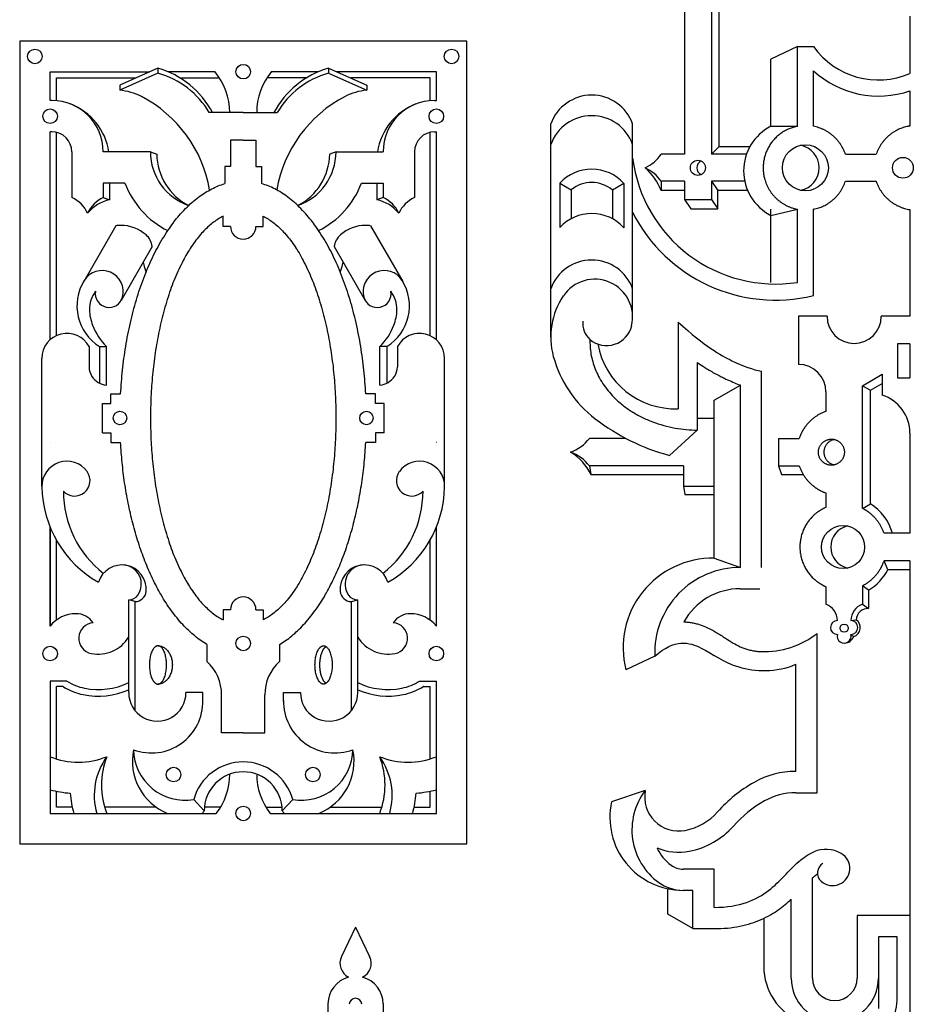
# Model space of a CAD drawing. Units: millimetres. Extents: x -106 to 107, y -161 to 174.
# Drawn here: x -106 to -35, y -39 to 40 of the extents above; entities that cross this region are included whole.
import ezdxf

# ---------------------------------------------------------------- set-up
doc = ezdxf.new("R2010")
doc.units = ezdxf.units.MM
doc.header["$MEASUREMENT"] = 0
doc.layers.add('Default', color=18, linetype='Continuous')

msp = doc.modelspace()

# ---------------------------------------------------------------- linework, layer by layer
at = {"layer": 'Default', "color": 5}
for p, q in [((-50.805, 45.833), (-50.805, 29.08)), ((-52.956, 45.303), (-52.956, 29.08)), ((-50.205, 45.233), (-50.205, 29.68)), ((-34.976, 40.092), (-34.976, 35.519)), ((-105.941, 38.086), (-105.941, -25.865)), ((-70.308, 38.086), (-105.941, 38.086)), ((-70.308, -25.865), (-70.308, 38.086)), ((-43.954, 37.663), (-42.67, 37.663)), ((-46.079, 31.31), (-46.079, 36.672)), ((-103.52, 35.665), (-95.573, 35.665)), ((-103.52, 33.366), (-103.52, 35.665)), ((-94.922, 35.541), (-97.969, 34.179)), ((-94.922, 35.956), (-94.922, 35.541)), ((-81.328, 35.956), (-81.328, 35.541)), ((-81.328, 35.541), (-78.28, 34.179)), ((-72.729, 35.665), (-80.676, 35.665)), ((-72.729, 33.366), (-72.729, 35.665)), ((-42.67, 31.31), (-42.67, 35.739)), ((-103.017, 35.162), (-96.699, 35.162)), ((-103.017, 33.351), (-103.017, 35.162)), ((-97.969, 34.594), (-97.969, 34.179)), ((-73.233, 35.162), (-79.55, 35.162)), ((-78.28, 34.594), (-78.28, 34.179)), ((-73.233, 33.351), (-73.233, 35.162)), ((-34.976, 34.144), (-34.976, 31.335)), ((-89.142, 30.209), (-89.142, 28.095)), ((-88.125, 30.209), (-89.142, 30.209)), ((-88.125, 30.209), (-87.107, 30.209)), ((-87.107, 30.209), (-87.107, 28.095)), ((-101.78, 29.279), (-101.78, 25.633)), ((-95.525, 29.279), (-95.022, 29.096)), ((-80.724, 29.279), (-81.228, 29.096)), ((-74.47, 29.279), (-74.47, 25.633)), ((-47.745, 29.68), (-50.205, 29.68)), ((-40.12, 29.08), (-37.668, 29.08)), ((-89.581, 28.095), (-89.581, 26.742)), ((-89.142, 28.095), (-89.581, 28.095)), ((-87.107, 28.095), (-86.669, 28.095)), ((-86.669, 28.095), (-86.669, 26.742)), ((-97.557, 26.779), (-99.28, 26.779)), ((-98.776, 26.779), (-98.776, 25.45)), ((-78.692, 26.779), (-76.97, 26.779)), ((-77.473, 26.779), (-77.473, 25.45)), ((-40.12, 26.929), (-37.668, 26.929)), ((-52.956, 26.185), (-54.806, 26.185)), ((-47.909, 26.185), (-50.284, 26.185)), ((-99.28, 25.633), (-98.776, 25.45)), ((-76.97, 25.633), (-77.473, 25.45)), ((-52.435, 24.743), (-50.284, 24.743)), ((-46.079, 18.875), (-46.079, 24.699)), ((-42.67, 17.822), (-42.67, 24.699)), ((-34.976, 24.674), (-34.976, 16.174)), ((-89.719, 23.335), (-89.719, 24.143)), ((-86.53, 23.335), (-86.53, 24.143)), ((-98.283, 23.391), (-100.84, 18.953)), ((-89.14, 23.335), (-89.719, 23.335)), ((-87.11, 23.335), (-86.53, 23.335)), ((-77.967, 23.391), (-75.409, 18.953)), ((-53.456, 15.709), (-53.456, 8.799)), ((-43.875, 16.174), (-43.875, 12.34)), ((-100.415, 13.753), (-100.415, 12.133)), ((-99.583, 13.756), (-99.583, 10.85)), ((-99.583, 13.756), (-99.028, 13.756)), ((-99.028, 10.678), (-99.028, 13.756)), ((-76.667, 13.756), (-77.222, 13.756)), ((-77.222, 10.678), (-77.222, 13.756)), ((-76.667, 13.756), (-76.667, 10.85)), ((-75.834, 13.753), (-75.834, 12.133)), ((-35.977, 13.989), (-35.977, 11.274)), ((-34.976, 13.989), (-35.977, 13.989)), ((-34.976, 13.989), (-34.976, 11.274)), ((-104.177, 2.617), (-104.177, 12.819)), ((-72.072, 2.617), (-72.072, 12.819)), ((-46.799, -3.848), (-46.799, 11.8)), ((-38.772, 10.641), (-37.198, 11.549)), ((-37.198, 11.549), (-37.198, 9.879)), ((-35.977, 11.274), (-34.976, 11.274)), ((-48.493, -3.848), (-48.493, 10.686)), ((-38.772, 0.866), (-38.772, 10.641)), ((-98.674, 9.234), (-98.674, 10)), ((-98.674, 10), (-97.897, 10)), ((-77.576, 10), (-78.352, 10)), ((-77.576, 9.234), (-77.576, 10)), ((-41.675, 10.14), (-41.675, 8.594)), ((-99.351, 9.234), (-98.674, 9.234)), ((-99.351, 6.892), (-99.351, 9.234)), ((-76.898, 9.234), (-77.576, 9.234)), ((-76.898, 6.892), (-76.898, 9.234)), ((-99.351, 6.892), (-98.674, 6.892)), ((-98.674, 6.892), (-98.674, 6.126)), ((-76.898, 6.892), (-77.576, 6.892)), ((-77.576, 6.892), (-77.576, 6.126)), ((-57.623, 6.443), (-60.522, 6.443)), ((-34.976, 6.866), (-34.976, -1.117)), ((-98.674, 6.126), (-97.897, 6.126)), ((-77.576, 6.126), (-78.352, 6.126)), ((-53.041, 4.243), (-60.522, 4.243)), ((-45.453, 4.243), (-45.207, 3.569)), ((-60.412, 3.569), (-53.041, 3.569)), ((-52.931, 1.967), (-50.574, 1.967)), ((-41.675, 2.092), (-41.675, 0.943)), ((-34.976, -1.117), (-37.043, -1.117)), ((-50.574, -3.106), (-48.493, -3.848)), ((-34.976, -3.317), (-37.043, -3.317)), ((-34.976, -3.317), (-34.976, -40.092)), ((-34.976, -4.023), (-36.744, -4.023)), ((-41.675, -5.377), (-41.675, -6.777)), ((-38.772, -5.3), (-38.772, -6.777)), ((-38.271, -5.653), (-38.271, -7.123)), ((-97.251, -13.817), (-97.251, -6.43)), ((-96.748, -15.247), (-96.748, -6.565)), ((-79.502, -15.247), (-79.502, -6.565)), ((-78.999, -13.817), (-78.999, -6.43)), ((-89.719, -7.209), (-89.719, -8.017)), ((-89.139, -7.209), (-89.719, -7.209)), ((-87.11, -7.209), (-86.531, -7.209)), ((-86.531, -7.209), (-86.531, -8.017)), ((-42.382, -21.792), (-42.382, -9.098)), ((-91.018, -9.987), (-91.018, -11.332)), ((-85.232, -9.987), (-85.232, -11.332)), ((-103.52, -12.896), (-103.52, -23.444)), ((-102.488, -13.323), (-102.464, -13.339)), ((-73.762, -13.323), (-73.786, -13.339)), ((-72.729, -23.444), (-72.729, -12.896)), ((-91.34, -13.817), (-92.686, -13.817)), ((-91.34, -14.526), (-91.34, -13.817)), ((-89.847, -17.035), (-89.847, -13.99)), ((-86.403, -17.035), (-86.403, -13.99)), ((-84.91, -13.817), (-83.563, -13.817)), ((-84.91, -14.526), (-84.91, -13.817)), ((-88.125, -17.035), (-89.847, -17.035)), ((-88.125, -17.035), (-86.403, -17.035)), ((-103.017, -22.941), (-103.017, -21.676)), ((-73.233, -22.941), (-73.233, -21.676)), ((-103.52, -23.444), (-90.269, -23.444)), ((-101.752, -22.941), (-103.017, -22.941)), ((-85.98, -23.444), (-72.729, -23.444)), ((-74.497, -22.941), (-73.233, -22.941)), ((-105.941, -25.865), (-70.308, -25.865)), ((-50.585, -27.88), (-53.067, -27.88)), ((-52.28, -29.575), (-53.067, -29.575)), ((-52.28, -32.629), (-52.28, -29.575)), ((-44.446, -36.566), (-44.446, -30.276)), ((-52.28, -32.629), (-50.585, -32.629))]:
    msp.add_line(p, q, dxfattribs=at)
for points in [[(-43.954, 37.663), (-46.079, 36.672)], [(-43.954, 31.31), (-43.954, 37.663)], [(-94.922, 35.956), (-97.969, 34.594)], [(-90.387, 35.665), (-94.13, 35.665)], [(-82.12, 35.665), (-85.862, 35.665)], [(-81.328, 35.956), (-78.28, 34.594)], [(-93.168, 35.162), (-90.015, 35.162)], [(-83.081, 35.162), (-86.234, 35.162)], [(-103.367, 33.366), (-103.52, 33.366)], [(-72.883, 33.366), (-72.729, 33.366)], [(-103.017, 32.4), (-103.017, 32.405)], [(-88.125, 32.4), (-90.829, 32.4)], [(-88.125, 32.4), (-85.42, 32.4)], [(-73.233, 32.4), (-73.233, 32.405)], [(-63.608, 14.515), (-63.608, 31.503)], [(-57.081, 16.104), (-57.081, 31.503)], [(-103.367, 30.866), (-103.52, 30.866)], [(-103.52, 14.299), (-103.52, 30.866)], [(-103.017, 14.632), (-103.017, 30.827)], [(-73.233, 14.632), (-73.233, 30.827)], [(-72.883, 30.866), (-72.729, 30.866)], [(-72.729, 14.299), (-72.729, 30.866)], [(-46.079, 31.31), (-43.954, 31.31)], [(-95.525, 29.279), (-99.28, 29.279)], [(-80.724, 29.279), (-76.97, 29.279)], [(-52.956, 29.08), (-54.806, 29.08)], [(-50.805, 29.08), (-50.205, 29.68)], [(-48.011, 29.08), (-50.805, 29.08)], [(-99.28, 26.779), (-99.28, 25.633)], [(-76.97, 26.779), (-76.97, 25.633)], [(-62.891, 26.781), (-62.891, 23.247)], [(-62.891, 26.781), (-61.971, 26.25)], [(-57.781, 26.762), (-58.701, 26.231)], [(-57.781, 26.762), (-57.781, 23.228)], [(-52.956, 26.929), (-54.806, 26.929)], [(-54.806, 26.929), (-54.806, 26.185)], [(-52.956, 26.929), (-52.956, 25.487)], [(-50.805, 26.929), (-50.805, 25.487)], [(-48.146, 26.929), (-50.805, 26.929)], [(-50.805, 26.929), (-50.284, 26.185)], [(-61.971, 26.25), (-61.971, 23.955)], [(-58.701, 26.231), (-58.701, 23.946)], [(-50.284, 24.743), (-50.284, 26.185)], [(-52.956, 25.487), (-50.805, 25.487)], [(-52.956, 25.487), (-52.435, 24.743)], [(-50.805, 25.487), (-50.284, 24.743)], [(-46.079, 24.216), (-43.954, 24.699)], [(-43.954, 18.875), (-43.954, 24.699)], [(-95.382, 21.72), (-97.853, 17.432)], [(-80.867, 21.72), (-78.397, 17.432)], [(-41.588, 16.174), (-43.875, 16.174)], [(-34.976, 16.174), (-37.263, 16.174)], [(-51.932, 12.5), (-51.932, 7.1)], [(-50.574, -3.106), (-50.574, 9.485), (-48.493, 10.686)], [(-38.772, 10.641), (-38.135, 10.273)], [(-38.135, 1.238), (-38.135, 10.273), (-37.198, 10.814)], [(-51.932, 8.045), (-50.574, 8.045)], [(-54.143, 5.084), (-51.932, 7.1)], [(-45.453, 6.443), (-45.453, 4.243)], [(-45.453, 6.443), (-43.802, 6.443)], [(-103.52, 6.109), (-103.52, 6.126)], [(-72.729, 6.109), (-72.729, 6.126)], [(-60.522, 4.243), (-60.412, 3.569)], [(-53.041, 4.243), (-53.041, 2.641), (-50.574, 2.641)], [(-45.453, 4.243), (-43.802, 4.243)], [(-45.207, 3.569), (-43.49, 3.569)], [(-53.041, 2.641), (-52.931, 1.967)], [(-38.772, 0.866), (-38.135, 1.238)], [(-103.52, -0.625), (-103.52, -8.511)], [(-103.52, -8.511), (-103.52, -0.625)], [(-72.729, -8.511), (-72.729, -0.625)], [(-103.017, -8.037), (-103.017, -1.664)], [(-73.233, -8.037), (-73.233, -1.664)], [(-36.744, -4.023), (-37.043, -3.317)], [(-38.271, -5.653), (-38.772, -5.3)], [(-48.52, -5.542), (-46.949, -5.542)], [(-96.748, -6.565), (-97.251, -6.43)], [(-79.502, -6.565), (-78.999, -6.43)], [(-38.772, -6.777), (-38.271, -7.123)], [(-39.689, -8.075), (-39.263, -8.016)], [(-39.683, -9.187), (-39.461, -9.344)], [(-55.319, -10.924), (-57.626, -11.997)], [(-44.077, -20.098), (-44.077, -11.561)], [(-102.179, -12.896), (-103.52, -12.896)], [(-103.017, -19.1), (-103.017, -13.323)], [(-102.488, -13.323), (-103.017, -13.323)], [(-74.07, -12.896), (-72.729, -12.896)], [(-73.762, -13.323), (-73.233, -13.323)], [(-73.233, -19.1), (-73.233, -13.323)], [(-56.079, -21.627), (-58.772, -22.526)], [(-44.077, -21.792), (-42.382, -21.792)], [(-91.237, -23.246), (-92.073, -22.331)], [(-85.012, -23.246), (-84.176, -22.331)], [(-95.068, -22.941), (-99.176, -22.941)], [(-89.924, -22.941), (-91.222, -22.941)], [(-86.325, -22.941), (-85.027, -22.941)], [(-81.181, -22.941), (-77.073, -22.941)], [(-50.585, -30.934), (-50.585, -27.88)], [(-42.751, -36.566), (-42.751, -28.583)], [(-52.28, -32.629), (-54.27, -31.48), (-54.27, -29.45)], [(-46.627, -31.799), (-46.627, -35.644)], [(-34.976, -31.591), (-39.182, -31.591), (-39.182, -36.566)], [(-79.168, -32.502), (-80.29, -34.847)], [(-79.168, -32.502), (-78.046, -34.847)], [(-36.001, -38.076), (-36.001, -33.286), (-37.487, -33.286), (-37.487, -36.566)], [(-37.487, -36.566), (-37.487, -38.989)], [(-81.366, -38.623), (-81.366, -44.762)], [(-76.969, -38.623), (-76.969, -44.762)]]:
    msp.add_lwpolyline(points, dxfattribs=at)
for centre, radius in [((-104.731, 36.876), 0.581), ((-71.519, 36.876), 0.581), ((-88.125, 35.665), 0.581), ((-103.52, 32.116), 0.581), ((-72.729, 32.116), 0.581), ((-43.312, 28.004), 1.833), ((-51.881, 28.004), 0.602), ((-35.539, 28.004), 0.829), ((-97.949, 8.063), 0.536), ((-78.3, 8.063), 0.536), ((-40.306, -2.217), 1.718), ((-40.223, -8.682), 0.323), ((-88.125, -9.9), 0.581), ((-88.125, -9.9), 0.581), ((-103.52, -10.704), 0.581), ((-72.729, -10.704), 0.581), ((-93.677, -20.35), 0.581), ((-82.572, -20.35), 0.581), ((-88.125, -23.444), 0.581)]:
    msp.add_circle(centre, radius, dxfattribs=at)
for centre, radius, start, end in [((-37.486, 41.39), 6.385, 215.71009, 293.14853), ((-97.084, 28.849), 7.428, 28.55223, 73.07826), ((-96.802, 28.854), 6.947, 30.69876, 74.29472), ((-94.278, 32.4), 5.08, 0, 40), ((-81.971, 32.4), 5.08, 140, 180), ((-79.165, 28.849), 7.428, 106.92174, 151.44777), ((-79.447, 28.854), 6.947, 105.70528, 149.30124), ((-37.486, 41.39), 7.668, 227.46293, 289.10584), ((-98.33, 29.663), 4.53, 62.58833, 85.43341), ((-77.92, 29.663), 4.53, 94.56659, 117.41167), ((-60.345, 30.326), 3.469, 19.83709, 160.16291), ((-103.367, 29.279), 4.087, 0, 90), ((-103.649, 28.546), 4.873, 8.65387, 68.93394), ((-101.014, 24.487), 10.361, 9.71743, 62.58833), ((-75.235, 24.487), 10.361, 117.41167, 170.28257), ((-72.601, 28.546), 4.873, 111.06606, 171.34613), ((-72.883, 29.279), 4.087, 90, 180), ((-60.345, 28.683), 3.469, 19.83709, 160.16291), ((-103.367, 29.279), 1.587, 0, 90), ((-72.883, 29.279), 1.587, 90, 180), ((-44.238, 27.763), 3.997, 117.44039, 242.55961), ((-90.959, 29.308), 4.567, 180.36287, 250.62463), ((-90.341, 29.167), 4.681, 180.87442, 242.90143), ((-85.291, 29.308), 4.567, 289.37537, 359.63713), ((-85.908, 29.167), 4.681, 297.09857, 359.12558), ((-57.559, 31.048), 3.384, 295.92447, 324.43896), ((-44.051, 28.004), 1.833, 281.63346, 78.36654), ((-45.692, 30.226), 11.483, 187.33657, 278.70575), ((-51.365, 28.004), 0.602, 115.35564, 244.64436), ((-60.345, 24.424), 3.469, 42.36517, 137.21479), ((-57.559, 24.961), 3.384, 35.56104, 64.07553), ((-59.464, 24.28), 5.033, 22.23259, 47.73145), ((-90.959, 29.308), 7.067, 200.96906, 243.24806), ((-85.291, 29.308), 7.067, 296.75194, 339.03094), ((-60.347, 24.296), 2.54, 49.60993, 129.7336), ((-102.838, 23.325), 2.539, 24.62769, 65.37231), ((-98.222, 23.325), 2.539, 114.62769, 155.37231), ((-98.171, 22.481), 3.03, 101.52362, 141.11594), ((-78.078, 22.481), 3.03, 38.88406, 78.47638), ((-78.028, 23.325), 2.539, 24.62769, 65.37231), ((-73.412, 23.325), 2.539, 114.62769, 155.37231), ((-60.345, 20.891), 3.469, 42.36517, 137.21479), ((-45.692, 30.226), 12.767, 206.86185, 283.69069), ((-97.889, 20.376), 3.041, 90, 97.44136), ((-97.889, 20.346), 3.071, 48.91905, 90), ((-88.125, 23.335), 1.015, 180, 270), ((-88.125, 23.335), 1.015, 270, 0), ((-78.361, 20.346), 3.071, 90, 131.08095), ((-78.361, 20.376), 3.041, 82.55864, 90), ((-96.823, 21.569), 1.449, 5.99535, 48.91915), ((-79.427, 21.569), 1.449, 131.08085, 174.00465), ((-31.351, 22.541), 3.625, 180, 180.01959), ((-93.431, 20.894), 2.686, 188.50929, 193.33815), ((-82.819, 20.894), 2.686, 346.66185, 351.49071), ((-60.345, 17.183), 3.469, 19.83709, 160.16291), ((-99.369, 18.131), 1.684, 345.27727, 148.18187), ((-91.103, 21.446), 5.079, 193.33815, 200.24158), ((-85.147, 21.446), 5.079, 339.75842, 346.66185), ((-76.88, 18.131), 1.684, 31.81813, 194.72273), ((-97.545, 16.999), 3.83, 148.18187, 237.86537), ((-78.704, 16.999), 3.83, 302.13463, 31.81813), ((-60.102, 16.104), 3.021, 346.84901, 146.01151), ((-97.837, 16.676), 2.543, 144.27195, 180), ((-98.81, 17.984), 1.105, 170.77668, 345.27729), ((-77.439, 17.984), 1.105, 194.72271, 9.22332), ((-78.413, 16.676), 2.543, 360, 35.72805), ((-57.746, 14.515), 5.863, 146.01151, 195.1822), ((-97.694, 16.676), 2.686, 180, 193.33815), ((-78.555, 16.676), 2.686, 346.66185, 360), ((-95.366, 17.228), 5.079, 193.33815, 200.41525), ((-80.884, 17.228), 5.079, 339.58475, 346.66185), ((-59.409, 15.582), 1.649, 173.2191, 229.27976), ((-39.425, 16.174), 2.162, 180, 360), ((-95.717, 17.098), 4.704, 200.41525, 225.27083), ((-80.533, 17.098), 4.704, 314.72917, 339.58475), ((-59.151, 15.881), 2.045, 229.27976, 346.84901), ((-102.18, 12.819), 1.997, 27.90174, 180.00002), ((-74.069, 12.819), 1.997, 359.99998, 152.09826), ((-53.676, 15.081), 6.286, 190.234, 272.00724), ((-54.371, 15.431), 9.36, 195.1822, 232.50283), ((-99.083, 12.133), 1.332, 180, 214.68461), ((-77.166, 12.133), 1.332, 325.31539, 0), ((-43.875, 10.14), 2.2, 0, 90), ((-98.824, 12.313), 1.648, 214.68685, 262.88544), ((-77.426, 12.313), 1.648, 277.11456, 325.31315), ((-38.13, 6.866), 3.154, 359.99949, 72.8231), ((-49.769, 21.429), 16.919, 232.50283, 255.01536), ((-63.163, 8.48), 3.335, 289.8497, 322.3542), ((-95.238, 2.742), 8.941, 157.76164, 157.87721), ((-81.012, 2.742), 8.941, 22.12279, 22.23836), ((-63.163, 2.206), 3.335, 37.6458, 70.1503), ((-64.19, 1.748), 4.194, 25.73153, 59.00417), ((-102.18, 2.617), 1.997, 36.24575, 181.03134), ((-74.069, 2.617), 1.997, 358.96866, 143.75425), ((-101.559, 3.073), 1.226, 222.83505, 36.24576), ((-74.691, 3.073), 1.226, 143.75424, 317.16495), ((-95.238, 2.742), 8.941, 181.03134, 240.36273), ((-81.012, 2.742), 8.941, 299.63727, 358.96866), ((-94.129, 2.239), 8.329, 180, 231.90728), ((-82.121, 2.239), 8.329, 308.09272, 0), ((-40.306, -2.217), 4.081, 15.63839, 57.86167), ((-39.577, -2.217), 1.718, 102.24445, 257.75555), ((-31.351, 0), 3.625, 180, 180.01959), ((-50.702, -10.246), 7.141, 88.97216, 194.19173), ((-97.796, -5.588), 1.945, 355.38744, 163.28399), ((-97.773, -5.173), 1.529, 325.07552, 86.75503), ((-78.453, -5.588), 1.945, 16.71601, 184.61256), ((-78.477, -5.173), 1.529, 93.24497, 214.92448), ((-48.52, -10.652), 6.804, 89.77582, 182.29597), ((-40.306, -2.217), 3.993, 300.62944, 333.10314), ((-97.251, -5.538), 0.892, 270, 325.06595), ((-96.748, -5.673), 0.892, 270, 355.38745), ((-88.124, -7.209), 1.015, 90.00218, 180.00218), ((-88.125, -7.209), 1.015, 359.99782, 89.99782), ((-79.502, -5.673), 0.892, 184.61255, 270), ((-78.999, -5.538), 0.892, 214.93405, 270), ((-48.52, -10.652), 5.11, 89.77582, 151.10545), ((-42.135, -8.075), 1.377, 0, 70.44888), ((-38.311, -8.075), 1.377, 109.55112, 180), ((-101.449, -10.206), 2.677, 90, 140.70615), ((-101.449, -9.188), 1.658, 34.48037, 90), ((-74.801, -9.188), 1.658, 90, 145.51963), ((-74.801, -10.206), 2.677, 39.29385, 90), ((-38.311, -8.075), 0.953, 87.58949, 176.42698), ((-99.986, -9.485), 1.24, 94.4283, 258.79005), ((-76.264, -9.485), 1.24, 281.20995, 85.5717), ((-40.758, -8.631), 0.556, 90, 269.47102), ((-39.689, -8.631), 0.556, 270.52898, 90), ((-39.689, -8.631), 0.749, 287.67077, 55.31284), ((-99.677, -7.925), 2.831, 258.79005, 328.95873), ((-76.573, -7.925), 2.831, 211.04127, 281.20995), ((-46.623, -3.626), 6.923, 268.1884, 307.77655), ((-40.223, -9.321), 0.556, 166.13922, 13.86078), ((-40.231, -9.055), 0.822, 271.57306, 339.36175), ((-93.449, -13.99), 3.602, 0, 47.5544), ((-82.801, -13.99), 3.602, 132.4456, 180), ((-99.986, -9.485), 4.055, 237.26144, 258.79005), ((-99.677, -7.925), 5.646, 258.79005, 295.44421), ((-76.573, -7.925), 5.646, 244.55579, 281.20995), ((-76.264, -9.485), 4.055, 281.20995, 302.73856), ((-99.986, -9.485), 4.581, 237.26144, 258.79005), ((-99.677, -7.925), 6.172, 258.79005, 293.1425), ((-94.968, -13.817), 2.282, 179.99999, 0), ((-81.281, -13.817), 2.282, 180, 0.00001), ((-76.573, -7.925), 6.172, 246.8575, 281.20995), ((-76.264, -9.485), 4.581, 281.20995, 302.73856), ((-95.442, -14.526), 4.102, 249.58152, 1.14782), ((-92.772, -18.289), 4.102, 69.56926, 69.58152), ((-83.478, -18.289), 4.102, 110.41848, 110.43074), ((-80.808, -14.526), 4.102, 178.85218, 290.41848), ((-92.437, -19.26), 4.524, 168.66689, 247.63169), ((-92.772, -18.289), 4.102, 181.14782, 279.79821), ((-83.478, -18.289), 4.102, 260.20179, 358.85218), ((-83.812, -19.26), 4.524, 292.36831, 11.33311), ((-101.261, -13.194), 6.162, 248.49648, 291.50352), ((-94.729, -22.009), 5.27, 144.20141, 195.79859), ((-93.27, -21.185), 6.162, 158.49648, 201.50352), ((-88.125, -23.444), 4.102, 90, 164.26441), ((-88.125, -23.444), 4.102, 15.73559, 90), ((-74.988, -13.194), 6.162, 248.49648, 291.50352), ((-82.979, -21.185), 6.162, 338.49648, 21.50352), ((-81.521, -22.009), 5.27, 344.20141, 35.79859), ((-88.125, -23.246), 3.113, 90, 180), ((-94.278, -20.325), 5.08, 322.11379, 360), ((-88.125, -23.246), 3.113, 0, 90), ((-81.971, -20.325), 5.08, 180, 217.88621), ((-44.077, -26.859), 6.762, 90, 119.50766), ((-41.79, -30.899), 11.404, 119.50766, 138.39054), ((-101.261, -13.194), 8.662, 254.88497, 265.72162), ((-93.27, -21.185), 8.662, 184.27838, 195.11503), ((-82.979, -21.185), 8.662, 344.88497, 355.72162), ((-74.988, -13.194), 8.662, 274.27838, 285.11503), ((-51.972, -24.763), 5.167, 142.63075, 234.09314), ((-53.411, -22.131), 2.715, 169.29529, 281.01703), ((-44.077, -26.859), 5.067, 90, 119.50766), ((-53.067, -23.741), 5.834, 167.97451, 270), ((-41.79, -30.899), 9.709, 119.50766, 138.39054), ((-92.441, -22.403), 1.47, 314.89971, 325), ((-83.808, -22.403), 1.47, 215, 225.10029), ((-53.776, -20.254), 4.627, 281.01703, 318.39054), ((-53.776, -20.254), 6.322, 281.01703, 318.39054), ((-51.972, -24.763), 3.472, 204.24029, 234.09314), ((-53.411, -22.131), 4.41, 246.93964, 281.01703), ((-41.675, -28.747), 2.442, 60.09165, 113.47229), ((-41.143, -27.822), 1.374, 228.8136, 60.09165), ((-41.463, -28.188), 0.888, 120.82987, 228.8136), ((-53.067, -26.274), 1.606, 234.09351, 270), ((-53.067, -26.274), 3.301, 234.09351, 270), ((-79.168, -35.384), 1.244, 154.42159, 243.37162), ((-79.168, -35.384), 1.244, 296.62838, 25.57841), ((-41.863, -35.644), 4.765, 179.99989, 314.20474), ((-79.168, -38.623), 2.199, 104.69421, 180), ((-79.168, -38.623), 2.199, 0, 75.30579), ((-40.966, -36.566), 3.479, 180, 0), ((-40.966, -36.566), 1.785, 180, 0), ((-79.168, -38.675), 0.498, 90, 177.93259), ((-79.168, -38.675), 0.498, 2.06741, 90), ((-41.392, -38.076), 5.391, 316.25508, 0)]:
    msp.add_arc(centre, radius, start, end, dxfattribs=at)
for points, weights, knots in [([(-43.954, 31.31), (-43.974, 31.307), (-43.994, 31.302), (-47.292, 30.62), (-46.61, 27.322), (-46.155, 25.126), (-43.954, 24.699)], [0.995002097274, 0.997479355931, 1, 0.707106781187, 1, 0.783775267287, 0.886800910026], [9.912202, 9.912202, 9.912202, 9.955038, 9.955038, 14.932557, 14.932557, 18.607148, 18.607148, 18.607148]), ([(-34.976, 31.335), (-35.068, 31.321), (-35.159, 31.302), (-37.051, 30.911), (-37.668, 29.08)], [0.978251885948, 0.988689143978, 1, 0.807975092899, 0.867738636869], [9.762818, 9.762818, 9.762818, 9.955038, 9.955038, 13.21837, 13.21837, 13.21837]), ([(-42.67, 24.699), (-42.65, 24.702), (-42.63, 24.707), (-40.738, 25.098), (-40.12, 26.929)], [0.995002097274, 0.997479355931, 1, 0.807975092899, 0.867738636869], [19.86724, 19.86724, 19.86724, 19.910076, 19.910076, 23.173408, 23.173408, 23.173408]), ([(-89.719, 24.143), (-95.516, 21.293), (-95.516, 8.063), (-95.516, -5.167), (-89.719, -8.017)], [0.926348325064, 0.750303347808, 1, 0.750303347809, 0.926348325063], [3.373257, 3.373257, 3.373257, 4.712389, 4.712389, 6.051521, 6.051521, 6.051521]), ([(-86.53, 24.143), (-80.733, 21.293), (-80.734, 8.063), (-80.734, -5.167), (-86.531, -8.017)], [0.926348325064, 0.750303347808, 1, 0.750303347809, 0.926348325063], [3.373257, 3.373257, 3.373257, 4.712389, 4.712389, 6.051521, 6.051521, 6.051521]), ([(-41.675, 8.594), (-42.568, 8.282), (-43.177, 7.556), (-43.594, 7.059), (-43.802, 6.443)], [0.866901315273, 0.897766039371, 1, 0.927507289097, 0.890899281536], [27.056166, 27.056166, 27.056166, 28.727374, 28.727374, 29.912405, 29.912405, 29.912405]), ([(-40.444, 4.676), (-39.777, 5.471), (-40.572, 6.138), (-41.367, 6.805), (-42.034, 6.01), (-42.701, 5.215), (-41.906, 4.548), (-41.111, 3.881), (-40.444, 4.676)], [1, 0.707106781187, 1, 0.707106781187, 1, 0.707106781187, 1, 0.707106781187, 1], [0, 0, 0, 5.409085, 5.409085, 10.81817, 10.81817, 16.227256, 16.227256, 21.636341, 21.636341, 21.636341]), ([(-41.019, 6.357), (-41.837, 6.18), (-41.837, 5.343), (-41.837, 4.506), (-41.019, 4.329)], [1, 0.778486674057, 1, 0.778486674057, 1], [8.549026, 8.549026, 8.549026, 13.222208, 13.222208, 17.895391, 17.895391, 17.895391]), ([(-43.802, 4.243), (-43.493, 3.327), (-42.752, 2.705), (-42.27, 2.3), (-41.675, 2.092)], [0.865741878615, 0.89580221004, 1, 0.92952917785, 0.892969258756], [12.660376, 12.660376, 12.660376, 14.363687, 14.363687, 15.515666, 15.515666, 15.515666]), ([(-41.675, 0.943), (-42.421, 0.62), (-42.944, -0.003), (-45.157, -2.641), (-42.519, -4.855), (-42.135, -5.177), (-41.675, -5.377)], [0.875988425788, 0.910872975694, 1, 0.707106781187, 1, 0.943074662231, 0.908276802136], [8.118841, 8.118841, 8.118841, 9.575791, 9.575791, 14.363687, 14.363687, 15.29424, 15.29424, 15.29424]), ([(-37.043, -1.117), (-37.352, -0.201), (-38.092, 0.421), (-38.406, 0.684), (-38.772, 0.866)], [0.865741878615, 0.89580221004, 1, 0.953090774748, 0.921207335499], [22.236168, 22.236168, 22.236168, 23.939478, 23.939478, 24.706299, 24.706299, 24.706299]), ([(-38.772, -5.3), (-38.129, -4.98), (-37.668, -4.43), (-37.25, -3.933), (-37.043, -3.317)], [0.884166196996, 0.92050965768, 1, 0.927507289097, 0.890899281536], [17.852162, 17.852162, 17.852162, 19.151583, 19.151583, 20.336614, 20.336614, 20.336614]), ([(-94.918, -13.138), (-95.602, -13.138), (-95.602, -11.611), (-95.602, -10.085), (-94.918, -10.085), (-94.234, -10.085), (-94.234, -11.611), (-94.234, -13.138), (-94.918, -13.138)], [1, 0.707106781187, 1, 0.707106781187, 1, 0.707106781187, 1, 0.707106781187, 1], [0, 0, 0, 1.570796, 1.570796, 3.141593, 3.141593, 4.712389, 4.712389, 6.283185, 6.283185, 6.283185]), ([(-94.918, -10.085), (-93.773, -10.085), (-93.773, -11.611), (-93.773, -13.138), (-94.918, -13.138)], [1, 0.707106781187, 1, 0.707106781187, 1], [3.141593, 3.141593, 3.141593, 4.712389, 4.712389, 6.283185, 6.283185, 6.283185]), ([(-81.718, -13.138), (-81.034, -13.138), (-81.034, -11.611), (-81.034, -10.085), (-81.718, -10.085), (-82.402, -10.085), (-82.402, -11.611), (-82.402, -13.138), (-81.718, -13.138)], [1, 0.707106781187, 1, 0.707106781187, 1, 0.707106781187, 1, 0.707106781187, 1], [0, 0, 0, 1.570796, 1.570796, 3.141593, 3.141593, 4.712389, 4.712389, 6.283185, 6.283185, 6.283185]), ([(-81.525, -13.076), (-82.015, -12.753), (-82.015, -11.611), (-82.015, -10.47), (-81.525, -10.147)], [0.908958462872, 0.76347628485, 1, 0.76347628485, 0.908958462872], [6.585497, 6.585497, 6.585497, 7.853982, 7.853982, 9.122466, 9.122466, 9.122466])]:
    msp.add_rational_spline(points, weights, degree=2, knots=knots, dxfattribs=at)
for points, weights in [([(-40.12, 29.08), (-40.746, 30.937), (-42.67, 31.31)], [0.955105360273, 0.795447013272, 0.886800910026]), ([(-97.897, 10), (-97.116, 24.571), (-89.581, 26.742)], [0.961267057908, 0.753638336312, 0.946234461816]), ([(-78.352, 10), (-79.133, 24.571), (-86.669, 26.742)], [0.961267057908, 0.753638336312, 0.946234461816]), ([(-37.668, 26.929), (-37.011, 24.979), (-34.976, 24.674)], [0.955105360273, 0.788837930742, 0.89479425236]), ([(-60.485, 14.332), (-60.7, 7.214), (-51.932, 7.1)], [1, 0.712321190216, 1]), ([(-91.018, -9.987), (-97.231, -6.307), (-97.897, 6.126)], [0.906118652368, 0.77830714737, 0.961267057908]), ([(-85.232, -9.987), (-79.019, -6.307), (-78.352, 6.126)], [0.906118652368, 0.77830714737, 0.961267057908])]:
    msp.add_rational_spline(points, weights, degree=2, dxfattribs=at)
for points, knots in [([(-53.456, 15.709), (-51.268, 13.733), (-48.97, 12.454), (-47.51, 11.919), (-46.799, 11.8)], [0.025193, 0.025193, 0.025193, 0.025193, 3.978406, 7.877081, 7.877081, 7.877081, 7.877081]), ([(-51.932, 12.5), (-51.77, 12.386), (-51.362, 12.108), (-50.729, 11.72), (-50.122, 11.401), (-49.594, 11.147), (-49.115, 10.929), (-48.729, 10.773), (-48.523, 10.697), (-48.493, 10.686)], [3.34651, 3.34651, 3.34651, 3.34651, 3.939677, 4.828665, 5.571659, 5.996013, 6.587961, 7.15024, 7.244964, 7.244964, 7.244964, 7.244964]), ([(-52.994, -8.183), (-52.941, -8.184), (-52.774, -8.191), (-52.498, -8.218), (-52.16, -8.28), (-51.753, -8.388), (-51.3, -8.557), (-50.833, -8.785), (-50.298, -9.085), (-49.725, -9.456), (-49.104, -9.858), (-48.612, -10.123), (-48.215, -10.285), (-47.896, -10.388), (-47.552, -10.469), (-47.197, -10.524), (-46.958, -10.542), (-46.842, -10.545)], [3.860701, 3.860701, 3.860701, 3.860701, 4.018588, 4.361781, 4.690664, 5.049223, 5.625352, 6.139235, 6.605283, 7.465826, 8.186558, 8.823665, 9.140112, 9.472429, 9.828096, 10.199842, 10.548262, 10.548262, 10.548262, 10.548262]), ([(-50.585, -30.934), (-48.523, -30.934), (-45.885, -29.701), (-44.423, -27.644), (-43.088, -26.699), (-42.647, -26.507)], [0, 0, 0, 0, 3.98867, 7.97734, 9.622396, 9.622396, 9.622396, 9.622396]), ([(-42.751, -28.583), (-42.724, -28.56), (-42.618, -28.47), (-42.484, -28.365), (-42.373, -28.288), (-42.347, -28.271)], [9.1463047, 9.1463047, 9.1463047, 9.1463047, 9.2537526, 9.5617434, 9.6572413, 9.6572413, 9.6572413, 9.6572413]), ([(-50.585, -32.629), (-50.228, -32.629), (-49.54, -32.598), (-48.553, -32.454), (-47.652, -32.221), (-46.84, -31.913), (-46.117, -31.546), (-45.483, -31.141), (-44.932, -30.717), (-44.6, -30.422), (-44.446, -30.276)], [0, 0, 0, 0, 1.071164, 2.064202, 2.989681, 3.857117, 4.667101, 5.41819, 6.112782, 6.749792, 6.749792, 6.749792, 6.749792])]:
    msp.add_open_spline(points, degree=3, knots=knots, dxfattribs=at)
msp.add_open_spline([(-55.319, -10.924), (-53.733, -9.492), (-51.422, -10.084), (-49.107, -12.057), (-45.609, -12.24), (-44.077, -11.561)], degree=3, dxfattribs=at)

doc.saveas('drawing.dxf')
